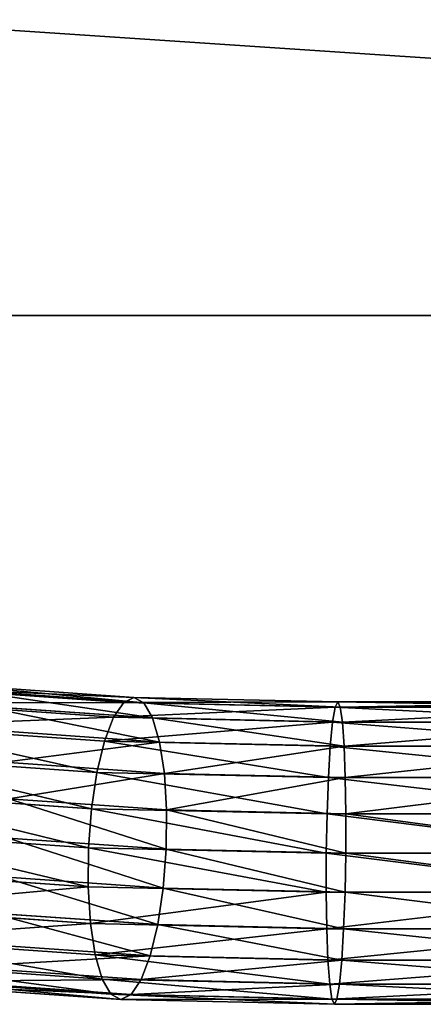
# Model space of a CAD drawing. Units: centimetres. Extents: x -3 to 123, y -73 to 24.
# Drawn here: x 78 to 82, y -15 to -5 of the extents above; entities that cross this region are included whole.
import ezdxf

# ---------------------------------------------------------------- set-up
doc = ezdxf.new("R2010")
doc.units = ezdxf.units.CM
doc.layers.get('0').update_dxf_attribs({"true_color": 0xff5454})
doc.layers.add('stal', color=7, linetype='Continuous', true_color=0x006699)

# ---------------------------------------------------------------- blocks, each defined once
blk = doc.blocks.new('Group#7')
at = {"color": 9, "true_color": 0xc6c6c6}
for p, q in [((7.3867, 2.9953, 1.384), (5.4234, 3.1321, 2.1856)), ((7.4888, 3.0448, 1.7623), (5.6208, 3.1749, 2.5251)), ((7.5865, 2.992, 2.141), (5.8094, 3.1158, 2.8666)), ((7.3867, 2.9953, 1.384), (7.4888, 3.0448, 1.7623)), ((7.4888, 3.0448, 1.7623), (7.5865, 2.992, 2.141)), ((9.5101, 3, 1.5), (7.4888, 3.0448, 1.7623)), ((7.287, 2.8471, 1.0319), (5.2309, 2.9904, 1.8715)), ((7.673, 2.8407, 2.4944), (5.9766, 2.9589, 3.1871)), ((7.287, 2.8471, 1.0319), (7.3867, 2.9953, 1.384)), ((9.4844, 2.9489, 1.1118), (7.3867, 2.9953, 1.384)), ((7.5865, 2.992, 2.141), (7.673, 2.8407, 2.4944)), ((9.5346, 2.9489, 1.8882), (7.5865, 2.992, 2.141)), ((9.4594, 2.799, 0.75), (9.4844, 2.9489, 1.1118)), ((9.4844, 2.9489, 1.1118), (9.5101, 3, 1.5)), ((12.4935, 2.9489, 1.1118), (9.4844, 2.9489, 1.1118)), ((9.5101, 3, 1.5), (9.5346, 2.9489, 1.8882)), ((12.4935, 3, 1.5), (9.5101, 3, 1.5)), ((12.4935, 2.9489, 1.8882), (9.5346, 2.9489, 1.8882)), ((9.5346, 2.9489, 1.8882), (9.5563, 2.799, 2.25)), ((7.1966, 2.6103, 0.7301), (7.287, 2.8471, 1.0319)), ((9.4594, 2.799, 0.75), (7.287, 2.8471, 1.0319)), ((9.5563, 2.799, 2.25), (7.673, 2.8407, 2.4944)), ((7.673, 2.8407, 2.4944), (7.7425, 2.6012, 2.7983)), ((7.1966, 2.6103, 0.7301), (5.0562, 2.7594, 1.604)), ((9.4367, 2.5607, 0.4393), (9.4594, 2.799, 0.75)), ((12.4935, 2.799, 0.75), (9.4594, 2.799, 0.75)), ((12.4935, 2.799, 2.25), (9.5563, 2.799, 2.25)), ((9.5563, 2.799, 2.25), (9.5738, 2.5607, 2.5607)), ((7.7425, 2.6012, 2.7983), (6.1108, 2.7149, 3.4646)), ((7.1216, 2.3008, 0.499), (7.1966, 2.6103, 0.7301)), ((9.4367, 2.5607, 0.4393), (7.1966, 2.6103, 0.7301)), ((9.5738, 2.5607, 2.5607), (7.7425, 2.6012, 2.7983)), ((7.7425, 2.6012, 2.7983), (7.7902, 2.2898, 3.0321)), ((9.4179, 2.25, 0.201), (9.4367, 2.5607, 0.4393)), ((12.4935, 2.5607, 0.4393), (9.4367, 2.5607, 0.4393)), ((12.4935, 2.5607, 2.5607), (9.5738, 2.5607, 2.5607)), ((9.5738, 2.5607, 2.5607), (9.5857, 2.25, 2.799)), ((7.1216, 2.3008, 0.499), (4.9114, 2.4548, 1.4014)), ((7.7902, 2.2898, 3.0321), (6.2029, 2.4003, 3.6802)), ((7.0672, 1.94, 0.3544), (7.1216, 2.3008, 0.499)), ((9.4179, 2.25, 0.201), (7.1216, 2.3008, 0.499)), ((7.7902, 2.2898, 3.0321), (7.8129, 1.9276, 3.1797)), ((9.5857, 2.25, 2.799), (7.7902, 2.2898, 3.0321)), ((9.4042, 1.8882, 0.0511), (9.4179, 2.25, 0.201)), ((12.4935, 2.25, 0.201), (9.4179, 2.25, 0.201)), ((12.4935, 2.25, 2.799), (9.5857, 2.25, 2.799)), ((9.5857, 2.25, 2.799), (9.5914, 1.8882, 2.9489)), ((7.0672, 1.94, 0.3544), (4.8062, 2.0975, 1.2776)), ((7.8129, 1.9276, 3.1797), (6.2468, 2.0367, 3.8192)), ((7.037, 1.5522, 0.3062), (7.0672, 1.94, 0.3544)), ((9.4042, 1.8882, 0.0511), (7.0672, 1.94, 0.3544)), ((7.8129, 1.9276, 3.1797), (7.809, 1.5394, 3.2312)), ((9.5914, 1.8882, 2.9489), (7.8129, 1.9276, 3.1797)), ((9.3966, 1.5), (9.4042, 1.8882, 0.0511)), ((12.4935, 1.8882, 0.0511), (9.4042, 1.8882, 0.0511)), ((9.5914, 1.8882, 2.9489), (9.5905, 1.5, 3)), ((12.4935, 1.8882, 2.9489), (9.5914, 1.8882, 2.9489)), ((7.037, 1.5522, 0.3062), (4.7478, 1.7117, 1.2409)), ((7.809, 1.5394, 3.2312), (6.2392, 1.6488, 3.8721)), ((7.0331, 1.1641, 0.3577), (7.037, 1.5522, 0.3062)), ((9.3966, 1.5), (7.037, 1.5522, 0.3062)), ((7.809, 1.5394, 3.2312), (7.7788, 1.1517, 3.183)), ((9.5905, 1.5, 3), (7.809, 1.5394, 3.2312)), ((9.3957, 1.1118, 0.0511), (9.3966, 1.5)), ((12.4935, 1.5), (9.3966, 1.5)), ((9.5905, 1.5, 3), (9.5829, 1.1118, 2.9489)), ((12.4935, 1.5, 3), (9.5905, 1.5, 3)), ((7.0331, 1.1641, 0.3577), (4.7403, 1.3238, 1.2939)), ((7.7788, 1.1517, 3.183), (6.1809, 1.263, 3.8355)), ((9.3957, 1.1118, 0.0511), (7.0331, 1.1641, 0.3577)), ((7.0558, 0.8019, 0.5054), (7.0331, 1.1641, 0.3577)), ((7.7788, 1.1517, 3.183), (7.7243, 0.7908, 3.0385)), ((9.5829, 1.1118, 2.9489), (7.7788, 1.1517, 3.183)), ((9.4013, 0.75, 0.201), (9.3957, 1.1118, 0.0511)), ((12.4935, 1.1118, 0.0511), (9.3957, 1.1118, 0.0511)), ((9.5829, 1.1118, 2.9489), (9.5692, 0.75, 2.799)), ((12.4935, 1.1118, 2.9489), (9.5829, 1.1118, 2.9489)), ((7.0558, 0.8019, 0.5054), (4.7841, 0.9602, 1.4329)), ((7.7243, 0.7908, 3.0385), (6.0757, 0.9057, 3.7116)), ((9.4013, 0.75, 0.201), (7.0558, 0.8019, 0.5054)), ((7.1035, 0.4905, 0.7391), (7.0558, 0.8019, 0.5054)), ((7.7243, 0.7908, 3.0385), (7.6494, 0.4814, 2.8074)), ((9.5692, 0.75, 2.799), (7.7243, 0.7908, 3.0385)), ((12.4935, 0.75, 0.201), (9.4013, 0.75, 0.201)), ((9.4133, 0.4393, 0.4393), (9.4013, 0.75, 0.201)), ((9.5692, 0.75, 2.799), (9.5504, 0.4393, 2.5607)), ((12.4935, 0.75, 2.799), (9.5692, 0.75, 2.799)), ((7.1035, 0.4905, 0.7391), (4.8763, 0.6456, 1.6485)), ((5.9309, 0.6011, 3.5091), (7.6494, 0.4814, 2.8074)), ((9.4133, 0.4393, 0.4393), (7.1035, 0.4905, 0.7391)), ((7.173, 0.251, 1.043), (7.1035, 0.4905, 0.7391)), ((7.173, 0.251, 1.043), (5.0105, 0.4016, 1.926)), ((7.6494, 0.4814, 2.8074), (7.559, 0.2446, 2.5055)), ((7.6494, 0.4814, 2.8074), (9.5504, 0.4393, 2.5607)), ((12.4935, 0.4393, 0.4393), (9.4133, 0.4393, 0.4393)), ((9.4308, 0.201, 0.75), (9.4133, 0.4393, 0.4393)), ((9.5504, 0.4393, 2.5607), (9.5277, 0.201, 2.25)), ((9.5504, 0.4393, 2.5607), (12.4935, 0.4393, 2.5607)), ((7.559, 0.2446, 2.5055), (5.7562, 0.3701, 3.2416)), ((7.2595, 0.0997, 1.3964), (5.1777, 0.2447, 2.2464)), ((7.4593, 0.0964, 2.1534), (5.5637, 0.2284, 2.9274)), ((9.4308, 0.201, 0.75), (7.173, 0.251, 1.043)), ((7.2595, 0.0997, 1.3964), (7.173, 0.251, 1.043)), ((7.559, 0.2446, 2.5055), (7.4593, 0.0964, 2.1534)), ((9.5277, 0.201, 2.25), (7.559, 0.2446, 2.5055)), ((9.4525, 0.0511, 1.1118), (9.4308, 0.201, 0.75)), ((12.4935, 0.201, 0.75), (9.4308, 0.201, 0.75)), ((9.5277, 0.201, 2.25), (9.5027, 0.0511, 1.8882)), ((12.4935, 0.201, 2.25), (9.5277, 0.201, 2.25)), ((7.3571, 0.0469, 1.7751), (5.3663, 0.1856, 2.588)), ((9.4525, 0.0511, 1.1118), (7.2595, 0.0997, 1.3964)), ((7.3571, 0.0469, 1.7751), (7.2595, 0.0997, 1.3964)), ((7.4593, 0.0964, 2.1534), (7.3571, 0.0469, 1.7751)), ((9.477, 0, 1.5), (7.3571, 0.0469, 1.7751)), ((9.5027, 0.0511, 1.8882), (7.4593, 0.0964, 2.1534)), ((12.4935, 0.0511, 1.1118), (9.4525, 0.0511, 1.1118)), ((9.477, 0, 1.5), (9.4525, 0.0511, 1.1118)), ((9.5027, 0.0511, 1.8882), (9.477, 0, 1.5)), ((12.4935, 0, 1.5), (9.477, 0, 1.5)), ((12.4935, 0.0511, 1.8882), (9.5027, 0.0511, 1.8882))]:
    blk.add_line(p, q, dxfattribs=at)
mesh = blk.add_polyface(dxfattribs=at)
corners = [(5.2309, 2.9904, 1.8715), (7.3867, 2.9953, 1.384), (7.287, 2.8471, 1.0319), (5.4234, 3.1321, 2.1856)]
mesh.append_faces([[corners[k] for k in face] for face in [(0, 1, 2), (1, 0, 3)]], dxfattribs={"vtx0": -1, "color": 9})
mesh = blk.add_polyface(dxfattribs=at)
corners = [(5.4234, 3.1321, 2.1856), (7.4888, 3.0448, 1.7623), (7.3867, 2.9953, 1.384), (5.6208, 3.1749, 2.5251)]
mesh.append_faces([[corners[k] for k in face] for face in [(0, 1, 2), (1, 0, 3)]], dxfattribs={"vtx0": -1, "color": 9})
mesh = blk.add_polyface(dxfattribs=at)
corners = [(5.6208, 3.1749, 2.5251), (7.5865, 2.992, 2.141), (7.4888, 3.0448, 1.7623), (5.8094, 3.1158, 2.8666)]
mesh.append_faces([[corners[k] for k in face] for face in [(0, 1, 2), (1, 0, 3)]], dxfattribs={"vtx0": -1, "color": 9})
mesh = blk.add_polyface(dxfattribs=at)
corners = [(5.8094, 3.1158, 2.8666), (7.673, 2.8407, 2.4944), (7.5865, 2.992, 2.141), (5.9766, 2.9589, 3.1871)]
mesh.append_faces([[corners[k] for k in face] for face in [(0, 1, 2), (1, 0, 3)]], dxfattribs={"vtx0": -1, "color": 9})
mesh = blk.add_polyface(dxfattribs=at)
corners = [(7.3867, 2.9953, 1.384), (9.5101, 3, 1.5), (9.4844, 2.9489, 1.1118), (7.4888, 3.0448, 1.7623)]
mesh.append_faces([[corners[k] for k in face] for face in [(0, 1, 2), (1, 0, 3)]], dxfattribs={"vtx0": -1, "color": 9})
mesh = blk.add_polyface(dxfattribs=at)
corners = [(7.4888, 3.0448, 1.7623), (9.5346, 2.9489, 1.8882), (9.5101, 3, 1.5), (7.5865, 2.992, 2.141)]
mesh.append_faces([[corners[k] for k in face] for face in [(0, 1, 2), (1, 0, 3)]], dxfattribs={"vtx0": -1, "color": 9})
mesh = blk.add_polyface(dxfattribs=at)
corners = [(5.0562, 2.7594, 1.604), (7.287, 2.8471, 1.0319), (7.1966, 2.6103, 0.7301), (5.2309, 2.9904, 1.8715)]
mesh.append_faces([[corners[k] for k in face] for face in [(0, 1, 2), (1, 0, 3)]], dxfattribs={"vtx0": -1, "color": 9})
mesh = blk.add_polyface(dxfattribs=at)
corners = [(5.9766, 2.9589, 3.1871), (7.7425, 2.6012, 2.7983), (7.673, 2.8407, 2.4944), (6.1108, 2.7149, 3.4646)]
mesh.append_faces([[corners[k] for k in face] for face in [(0, 1, 2), (1, 0, 3)]], dxfattribs={"vtx0": -1, "color": 9})
mesh = blk.add_polyface(dxfattribs=at)
corners = [(7.287, 2.8471, 1.0319), (9.4844, 2.9489, 1.1118), (9.4594, 2.799, 0.75), (7.3867, 2.9953, 1.384)]
mesh.append_faces([[corners[k] for k in face] for face in [(0, 1, 2), (1, 0, 3)]], dxfattribs={"vtx0": -1, "color": 9})
mesh = blk.add_polyface(dxfattribs=at)
corners = [(7.5865, 2.992, 2.141), (9.5563, 2.799, 2.25), (9.5346, 2.9489, 1.8882), (7.673, 2.8407, 2.4944)]
mesh.append_faces([[corners[k] for k in face] for face in [(0, 1, 2), (1, 0, 3)]], dxfattribs={"vtx0": -1, "color": 9})
mesh = blk.add_polyface(dxfattribs=at)
corners = [(9.4844, 2.9489, 1.1118), (12.4935, 2.799, 0.75), (9.4594, 2.799, 0.75), (12.4935, 2.9489, 1.1118)]
mesh.append_faces([[corners[k] for k in face] for face in [(0, 1, 2), (1, 0, 3)]], dxfattribs={"vtx0": -1, "color": 9})
mesh = blk.add_polyface(dxfattribs=at)
corners = [(9.5101, 3, 1.5), (12.4935, 2.9489, 1.1118), (9.4844, 2.9489, 1.1118), (12.4935, 3, 1.5)]
mesh.append_faces([[corners[k] for k in face] for face in [(0, 1, 2), (1, 0, 3)]], dxfattribs={"vtx0": -1, "color": 9})
mesh = blk.add_polyface(dxfattribs=at)
corners = [(9.5346, 2.9489, 1.8882), (12.4935, 3, 1.5), (9.5101, 3, 1.5), (12.4935, 2.9489, 1.8882)]
mesh.append_faces([[corners[k] for k in face] for face in [(0, 1, 2), (1, 0, 3)]], dxfattribs={"vtx0": -1, "color": 9})
mesh = blk.add_polyface(dxfattribs=at)
corners = [(9.5563, 2.799, 2.25), (12.4935, 2.9489, 1.8882), (9.5346, 2.9489, 1.8882), (12.4935, 2.799, 2.25)]
mesh.append_faces([[corners[k] for k in face] for face in [(0, 1, 2), (1, 0, 3)]], dxfattribs={"vtx0": -1, "color": 9})
mesh = blk.add_polyface(dxfattribs=at)
corners = [(7.1966, 2.6103, 0.7301), (9.4594, 2.799, 0.75), (9.4367, 2.5607, 0.4393), (7.287, 2.8471, 1.0319)]
mesh.append_faces([[corners[k] for k in face] for face in [(0, 1, 2), (1, 0, 3)]], dxfattribs={"vtx0": -1, "color": 9})
mesh = blk.add_polyface(dxfattribs=at)
corners = [(7.673, 2.8407, 2.4944), (9.5738, 2.5607, 2.5607), (9.5563, 2.799, 2.25), (7.7425, 2.6012, 2.7983)]
mesh.append_faces([[corners[k] for k in face] for face in [(0, 1, 2), (1, 0, 3)]], dxfattribs={"vtx0": -1, "color": 9})
mesh = blk.add_polyface(dxfattribs=at)
corners = [(5.0562, 2.7594, 1.604), (7.1216, 2.3008, 0.499), (4.9114, 2.4548, 1.4014), (7.1966, 2.6103, 0.7301)]
mesh.append_faces([[corners[k] for k in face] for face in [(0, 1, 2), (1, 0, 3)]], dxfattribs={"vtx0": -1, "color": 9})
mesh = blk.add_polyface(dxfattribs=at)
corners = [(9.4594, 2.799, 0.75), (12.4935, 2.5607, 0.4393), (9.4367, 2.5607, 0.4393), (12.4935, 2.799, 0.75)]
mesh.append_faces([[corners[k] for k in face] for face in [(0, 1, 2), (1, 0, 3)]], dxfattribs={"vtx0": -1, "color": 9})
mesh = blk.add_polyface(dxfattribs=at)
corners = [(9.5738, 2.5607, 2.5607), (12.4935, 2.799, 2.25), (9.5563, 2.799, 2.25), (12.4935, 2.5607, 2.5607)]
mesh.append_faces([[corners[k] for k in face] for face in [(0, 1, 2), (1, 0, 3)]], dxfattribs={"vtx0": -1, "color": 9})
mesh = blk.add_polyface(dxfattribs=at)
corners = [(6.2029, 2.4003, 3.6802), (7.7425, 2.6012, 2.7983), (6.1108, 2.7149, 3.4646), (7.7902, 2.2898, 3.0321)]
mesh.append_faces([[corners[k] for k in face] for face in [(0, 1, 2), (1, 0, 3)]], dxfattribs={"vtx0": -1, "color": 9})
mesh = blk.add_polyface(dxfattribs=at)
corners = [(7.1966, 2.6103, 0.7301), (9.4179, 2.25, 0.201), (7.1216, 2.3008, 0.499), (9.4367, 2.5607, 0.4393)]
mesh.append_faces([[corners[k] for k in face] for face in [(0, 1, 2), (1, 0, 3)]], dxfattribs={"vtx0": -1, "color": 9})
mesh = blk.add_polyface(dxfattribs=at)
corners = [(7.7902, 2.2898, 3.0321), (9.5738, 2.5607, 2.5607), (7.7425, 2.6012, 2.7983), (9.5857, 2.25, 2.799)]
mesh.append_faces([[corners[k] for k in face] for face in [(0, 1, 2), (1, 0, 3)]], dxfattribs={"vtx0": -1, "color": 9})
mesh = blk.add_polyface(dxfattribs=at)
corners = [(9.4367, 2.5607, 0.4393), (12.4935, 2.25, 0.201), (9.4179, 2.25, 0.201), (12.4935, 2.5607, 0.4393)]
mesh.append_faces([[corners[k] for k in face] for face in [(0, 1, 2), (1, 0, 3)]], dxfattribs={"vtx0": -1, "color": 9})
mesh = blk.add_polyface(dxfattribs=at)
corners = [(9.5857, 2.25, 2.799), (12.4935, 2.5607, 2.5607), (9.5738, 2.5607, 2.5607), (12.4935, 2.25, 2.799)]
mesh.append_faces([[corners[k] for k in face] for face in [(0, 1, 2), (1, 0, 3)]], dxfattribs={"vtx0": -1, "color": 9})
mesh = blk.add_polyface(dxfattribs=at)
corners = [(4.9114, 2.4548, 1.4014), (7.0672, 1.94, 0.3544), (4.8062, 2.0975, 1.2776), (7.1216, 2.3008, 0.499)]
mesh.append_faces([[corners[k] for k in face] for face in [(0, 1, 2), (1, 0, 3)]], dxfattribs={"vtx0": -1, "color": 9})
mesh = blk.add_polyface(dxfattribs=at)
corners = [(6.2468, 2.0367, 3.8192), (7.7902, 2.2898, 3.0321), (6.2029, 2.4003, 3.6802), (7.8129, 1.9276, 3.1797)]
mesh.append_faces([[corners[k] for k in face] for face in [(0, 1, 2), (1, 0, 3)]], dxfattribs={"vtx0": -1, "color": 9})
mesh = blk.add_polyface(dxfattribs=at)
corners = [(7.1216, 2.3008, 0.499), (9.4042, 1.8882, 0.0511), (7.0672, 1.94, 0.3544), (9.4179, 2.25, 0.201)]
mesh.append_faces([[corners[k] for k in face] for face in [(0, 1, 2), (1, 0, 3)]], dxfattribs={"vtx0": -1, "color": 9})
mesh = blk.add_polyface(dxfattribs=at)
corners = [(7.8129, 1.9276, 3.1797), (9.5857, 2.25, 2.799), (7.7902, 2.2898, 3.0321), (9.5914, 1.8882, 2.9489)]
mesh.append_faces([[corners[k] for k in face] for face in [(0, 1, 2), (1, 0, 3)]], dxfattribs={"vtx0": -1, "color": 9})
mesh = blk.add_polyface(dxfattribs=at)
corners = [(9.4179, 2.25, 0.201), (12.4935, 1.8882, 0.0511), (9.4042, 1.8882, 0.0511), (12.4935, 2.25, 0.201)]
mesh.append_faces([[corners[k] for k in face] for face in [(0, 1, 2), (1, 0, 3)]], dxfattribs={"vtx0": -1, "color": 9})
mesh = blk.add_polyface(dxfattribs=at)
corners = [(9.5914, 1.8882, 2.9489), (12.4935, 2.25, 2.799), (9.5857, 2.25, 2.799), (12.4935, 1.8882, 2.9489)]
mesh.append_faces([[corners[k] for k in face] for face in [(0, 1, 2), (1, 0, 3)]], dxfattribs={"vtx0": -1, "color": 9})
mesh = blk.add_polyface(dxfattribs=at)
corners = [(4.8062, 2.0975, 1.2776), (7.037, 1.5522, 0.3062), (4.7478, 1.7117, 1.2409), (7.0672, 1.94, 0.3544)]
mesh.append_faces([[corners[k] for k in face] for face in [(0, 1, 2), (1, 0, 3)]], dxfattribs={"vtx0": -1, "color": 9})
mesh = blk.add_polyface(dxfattribs=at)
corners = [(7.809, 1.5394, 3.2312), (6.2468, 2.0367, 3.8192), (6.2392, 1.6488, 3.8721), (7.8129, 1.9276, 3.1797)]
mesh.append_faces([[corners[k] for k in face] for face in [(0, 1, 2), (1, 0, 3)]], dxfattribs={"vtx0": -1, "color": 9})
mesh = blk.add_polyface(dxfattribs=at)
corners = [(7.0672, 1.94, 0.3544), (9.3966, 1.5), (7.037, 1.5522, 0.3062), (9.4042, 1.8882, 0.0511)]
mesh.append_faces([[corners[k] for k in face] for face in [(0, 1, 2), (1, 0, 3)]], dxfattribs={"vtx0": -1, "color": 9})
mesh = blk.add_polyface(dxfattribs=at)
corners = [(9.5905, 1.5, 3), (7.8129, 1.9276, 3.1797), (7.809, 1.5394, 3.2312), (9.5914, 1.8882, 2.9489)]
mesh.append_faces([[corners[k] for k in face] for face in [(0, 1, 2), (1, 0, 3)]], dxfattribs={"vtx0": -1, "color": 9})
mesh = blk.add_polyface(dxfattribs=at)
corners = [(9.4042, 1.8882, 0.0511), (12.4935, 1.5), (9.3966, 1.5), (12.4935, 1.8882, 0.0511)]
mesh.append_faces([[corners[k] for k in face] for face in [(0, 1, 2), (1, 0, 3)]], dxfattribs={"vtx0": -1, "color": 9})
mesh = blk.add_polyface(dxfattribs=at)
corners = [(12.4935, 1.5, 3), (9.5914, 1.8882, 2.9489), (9.5905, 1.5, 3), (12.4935, 1.8882, 2.9489)]
mesh.append_faces([[corners[k] for k in face] for face in [(0, 1, 2), (1, 0, 3)]], dxfattribs={"vtx0": -1, "color": 9})
mesh = blk.add_polyface(dxfattribs=at)
corners = [(4.7478, 1.7117, 1.2409), (7.0331, 1.1641, 0.3577), (4.7403, 1.3238, 1.2939), (7.037, 1.5522, 0.3062)]
mesh.append_faces([[corners[k] for k in face] for face in [(0, 1, 2), (1, 0, 3)]], dxfattribs={"vtx0": -1, "color": 9})
mesh = blk.add_polyface(dxfattribs=at)
corners = [(7.7788, 1.1517, 3.183), (6.2392, 1.6488, 3.8721), (6.1809, 1.263, 3.8355), (7.809, 1.5394, 3.2312)]
mesh.append_faces([[corners[k] for k in face] for face in [(0, 1, 2), (1, 0, 3)]], dxfattribs={"vtx0": -1, "color": 9})
mesh = blk.add_polyface(dxfattribs=at)
corners = [(7.037, 1.5522, 0.3062), (9.3957, 1.1118, 0.0511), (7.0331, 1.1641, 0.3577), (9.3966, 1.5)]
mesh.append_faces([[corners[k] for k in face] for face in [(0, 1, 2), (1, 0, 3)]], dxfattribs={"vtx0": -1, "color": 9})
mesh = blk.add_polyface(dxfattribs=at)
corners = [(9.5829, 1.1118, 2.9489), (7.809, 1.5394, 3.2312), (7.7788, 1.1517, 3.183), (9.5905, 1.5, 3)]
mesh.append_faces([[corners[k] for k in face] for face in [(0, 1, 2), (1, 0, 3)]], dxfattribs={"vtx0": -1, "color": 9})
mesh = blk.add_polyface(dxfattribs=at)
corners = [(9.3966, 1.5), (12.4935, 1.1118, 0.0511), (9.3957, 1.1118, 0.0511), (12.4935, 1.5)]
mesh.append_faces([[corners[k] for k in face] for face in [(0, 1, 2), (1, 0, 3)]], dxfattribs={"vtx0": -1, "color": 9})
mesh = blk.add_polyface(dxfattribs=at)
corners = [(12.4935, 1.1118, 2.9489), (9.5905, 1.5, 3), (9.5829, 1.1118, 2.9489), (12.4935, 1.5, 3)]
mesh.append_faces([[corners[k] for k in face] for face in [(0, 1, 2), (1, 0, 3)]], dxfattribs={"vtx0": -1, "color": 9})
mesh = blk.add_polyface(dxfattribs=at)
corners = [(7.0331, 1.1641, 0.3577), (4.7841, 0.9602, 1.4329), (4.7403, 1.3238, 1.2939), (7.0558, 0.8019, 0.5054)]
mesh.append_faces([[corners[k] for k in face] for face in [(0, 1, 2), (1, 0, 3)]], dxfattribs={"vtx0": -1, "color": 9})
mesh = blk.add_polyface(dxfattribs=at)
corners = [(7.7243, 0.7908, 3.0385), (6.1809, 1.263, 3.8355), (6.0757, 0.9057, 3.7116), (7.7788, 1.1517, 3.183)]
mesh.append_faces([[corners[k] for k in face] for face in [(0, 1, 2), (1, 0, 3)]], dxfattribs={"vtx0": -1, "color": 9})
mesh = blk.add_polyface(dxfattribs=at)
corners = [(9.3957, 1.1118, 0.0511), (7.0558, 0.8019, 0.5054), (7.0331, 1.1641, 0.3577), (9.4013, 0.75, 0.201)]
mesh.append_faces([[corners[k] for k in face] for face in [(0, 1, 2), (1, 0, 3)]], dxfattribs={"vtx0": -1, "color": 9})
mesh = blk.add_polyface(dxfattribs=at)
corners = [(9.5692, 0.75, 2.799), (7.7788, 1.1517, 3.183), (7.7243, 0.7908, 3.0385), (9.5829, 1.1118, 2.9489)]
mesh.append_faces([[corners[k] for k in face] for face in [(0, 1, 2), (1, 0, 3)]], dxfattribs={"vtx0": -1, "color": 9})
mesh = blk.add_polyface(dxfattribs=at)
corners = [(12.4935, 1.1118, 0.0511), (9.4013, 0.75, 0.201), (9.3957, 1.1118, 0.0511), (12.4935, 0.75, 0.201)]
mesh.append_faces([[corners[k] for k in face] for face in [(0, 1, 2), (1, 0, 3)]], dxfattribs={"vtx0": -1, "color": 9})
mesh = blk.add_polyface(dxfattribs=at)
corners = [(12.4935, 0.75, 2.799), (9.5829, 1.1118, 2.9489), (9.5692, 0.75, 2.799), (12.4935, 1.1118, 2.9489)]
mesh.append_faces([[corners[k] for k in face] for face in [(0, 1, 2), (1, 0, 3)]], dxfattribs={"vtx0": -1, "color": 9})
mesh = blk.add_polyface(dxfattribs=at)
corners = [(7.0558, 0.8019, 0.5054), (4.8763, 0.6456, 1.6485), (4.7841, 0.9602, 1.4329), (7.1035, 0.4905, 0.7391)]
mesh.append_faces([[corners[k] for k in face] for face in [(0, 1, 2), (1, 0, 3)]], dxfattribs={"vtx0": -1, "color": 9})
mesh = blk.add_polyface(dxfattribs=at)
corners = [(7.6494, 0.4814, 2.8074), (6.0757, 0.9057, 3.7116), (5.9309, 0.6011, 3.5091), (7.7243, 0.7908, 3.0385)]
mesh.append_faces([[corners[k] for k in face] for face in [(0, 1, 2), (1, 0, 3)]], dxfattribs={"vtx0": -1, "color": 9})
mesh = blk.add_polyface(dxfattribs=at)
corners = [(9.4013, 0.75, 0.201), (7.1035, 0.4905, 0.7391), (7.0558, 0.8019, 0.5054), (9.4133, 0.4393, 0.4393)]
mesh.append_faces([[corners[k] for k in face] for face in [(0, 1, 2), (1, 0, 3)]], dxfattribs={"vtx0": -1, "color": 9})
mesh = blk.add_polyface(dxfattribs=at)
corners = [(9.5504, 0.4393, 2.5607), (7.7243, 0.7908, 3.0385), (7.6494, 0.4814, 2.8074), (9.5692, 0.75, 2.799)]
mesh.append_faces([[corners[k] for k in face] for face in [(0, 1, 2), (1, 0, 3)]], dxfattribs={"vtx0": -1, "color": 9})
mesh = blk.add_polyface(dxfattribs=at)
corners = [(12.4935, 0.75, 0.201), (9.4133, 0.4393, 0.4393), (9.4013, 0.75, 0.201), (12.4935, 0.4393, 0.4393)]
mesh.append_faces([[corners[k] for k in face] for face in [(0, 1, 2), (1, 0, 3)]], dxfattribs={"vtx0": -1, "color": 9})
mesh = blk.add_polyface(dxfattribs=at)
corners = [(12.4935, 0.4393, 2.5607), (9.5692, 0.75, 2.799), (9.5504, 0.4393, 2.5607), (12.4935, 0.75, 2.799)]
mesh.append_faces([[corners[k] for k in face] for face in [(0, 1, 2), (1, 0, 3)]], dxfattribs={"vtx0": -1, "color": 9})
mesh = blk.add_polyface(dxfattribs=at)
corners = [(7.173, 0.251, 1.043), (4.8763, 0.6456, 1.6485), (7.1035, 0.4905, 0.7391), (5.0105, 0.4016, 1.926)]
mesh.append_faces([[corners[k] for k in face] for face in [(0, 1, 2), (1, 0, 3)]], dxfattribs={"vtx0": -1, "color": 9})
mesh = blk.add_polyface(dxfattribs=at)
corners = [(7.6494, 0.4814, 2.8074), (5.7562, 0.3701, 3.2416), (7.559, 0.2446, 2.5055), (5.9309, 0.6011, 3.5091)]
mesh.append_faces([[corners[k] for k in face] for face in [(0, 1, 2), (1, 0, 3)]], dxfattribs={"vtx0": -1, "color": 9})
mesh = blk.add_polyface(dxfattribs=at)
corners = [(9.4308, 0.201, 0.75), (7.1035, 0.4905, 0.7391), (9.4133, 0.4393, 0.4393), (7.173, 0.251, 1.043)]
mesh.append_faces([[corners[k] for k in face] for face in [(0, 1, 2), (1, 0, 3)]], dxfattribs={"vtx0": -1, "color": 9})
mesh = blk.add_polyface(dxfattribs=at)
corners = [(7.2595, 0.0997, 1.3964), (5.0105, 0.4016, 1.926), (7.173, 0.251, 1.043), (5.1777, 0.2447, 2.2464)]
mesh.append_faces([[corners[k] for k in face] for face in [(0, 1, 2), (1, 0, 3)]], dxfattribs={"vtx0": -1, "color": 9})
mesh = blk.add_polyface(dxfattribs=at)
corners = [(9.5504, 0.4393, 2.5607), (7.559, 0.2446, 2.5055), (9.5277, 0.201, 2.25), (7.6494, 0.4814, 2.8074)]
mesh.append_faces([[corners[k] for k in face] for face in [(0, 1, 2), (1, 0, 3)]], dxfattribs={"vtx0": -1, "color": 9})
mesh = blk.add_polyface(dxfattribs=at)
corners = [(12.4935, 0.4393, 0.4393), (9.4308, 0.201, 0.75), (9.4133, 0.4393, 0.4393), (12.4935, 0.201, 0.75)]
mesh.append_faces([[corners[k] for k in face] for face in [(0, 1, 2), (1, 0, 3)]], dxfattribs={"vtx0": -1, "color": 9})
mesh = blk.add_polyface(dxfattribs=at)
corners = [(12.4935, 0.201, 2.25), (9.5504, 0.4393, 2.5607), (9.5277, 0.201, 2.25), (12.4935, 0.4393, 2.5607)]
mesh.append_faces([[corners[k] for k in face] for face in [(0, 1, 2), (1, 0, 3)]], dxfattribs={"vtx0": -1, "color": 9})
mesh = blk.add_polyface(dxfattribs=at)
corners = [(7.559, 0.2446, 2.5055), (5.5637, 0.2284, 2.9274), (7.4593, 0.0964, 2.1534), (5.7562, 0.3701, 3.2416)]
mesh.append_faces([[corners[k] for k in face] for face in [(0, 1, 2), (1, 0, 3)]], dxfattribs={"vtx0": -1, "color": 9})
mesh = blk.add_polyface(dxfattribs=at)
corners = [(7.3571, 0.0469, 1.7751), (5.1777, 0.2447, 2.2464), (7.2595, 0.0997, 1.3964), (5.3663, 0.1856, 2.588)]
mesh.append_faces([[corners[k] for k in face] for face in [(0, 1, 2), (1, 0, 3)]], dxfattribs={"vtx0": -1, "color": 9})
mesh = blk.add_polyface(dxfattribs=at)
corners = [(7.4593, 0.0964, 2.1534), (5.3663, 0.1856, 2.588), (7.3571, 0.0469, 1.7751), (5.5637, 0.2284, 2.9274)]
mesh.append_faces([[corners[k] for k in face] for face in [(0, 1, 2), (1, 0, 3)]], dxfattribs={"vtx0": -1, "color": 9})
mesh = blk.add_polyface(dxfattribs=at)
corners = [(9.4525, 0.0511, 1.1118), (7.173, 0.251, 1.043), (9.4308, 0.201, 0.75), (7.2595, 0.0997, 1.3964)]
mesh.append_faces([[corners[k] for k in face] for face in [(0, 1, 2), (1, 0, 3)]], dxfattribs={"vtx0": -1, "color": 9})
mesh = blk.add_polyface(dxfattribs=at)
corners = [(9.5277, 0.201, 2.25), (7.4593, 0.0964, 2.1534), (9.5027, 0.0511, 1.8882), (7.559, 0.2446, 2.5055)]
mesh.append_faces([[corners[k] for k in face] for face in [(0, 1, 2), (1, 0, 3)]], dxfattribs={"vtx0": -1, "color": 9})
mesh = blk.add_polyface(dxfattribs=at)
corners = [(12.4935, 0.201, 0.75), (9.4525, 0.0511, 1.1118), (9.4308, 0.201, 0.75), (12.4935, 0.0511, 1.1118)]
mesh.append_faces([[corners[k] for k in face] for face in [(0, 1, 2), (1, 0, 3)]], dxfattribs={"vtx0": -1, "color": 9})
mesh = blk.add_polyface(dxfattribs=at)
corners = [(12.4935, 0.0511, 1.8882), (9.5277, 0.201, 2.25), (9.5027, 0.0511, 1.8882), (12.4935, 0.201, 2.25)]
mesh.append_faces([[corners[k] for k in face] for face in [(0, 1, 2), (1, 0, 3)]], dxfattribs={"vtx0": -1, "color": 9})
mesh = blk.add_polyface(dxfattribs=at)
corners = [(9.477, 0, 1.5), (7.2595, 0.0997, 1.3964), (9.4525, 0.0511, 1.1118), (7.3571, 0.0469, 1.7751)]
mesh.append_faces([[corners[k] for k in face] for face in [(0, 1, 2), (1, 0, 3)]], dxfattribs={"vtx0": -1, "color": 9})
mesh = blk.add_polyface(dxfattribs=at)
corners = [(9.5027, 0.0511, 1.8882), (7.3571, 0.0469, 1.7751), (9.477, 0, 1.5), (7.4593, 0.0964, 2.1534)]
mesh.append_faces([[corners[k] for k in face] for face in [(0, 1, 2), (1, 0, 3)]], dxfattribs={"vtx0": -1, "color": 9})
mesh = blk.add_polyface(dxfattribs=at)
corners = [(12.4935, 0.0511, 1.1118), (9.477, 0, 1.5), (9.4525, 0.0511, 1.1118), (12.4935, 0, 1.5)]
mesh.append_faces([[corners[k] for k in face] for face in [(0, 1, 2), (1, 0, 3)]], dxfattribs={"vtx0": -1, "color": 9})
mesh = blk.add_polyface(dxfattribs=at)
corners = [(12.4935, 0, 1.5), (9.5027, 0.0511, 1.8882), (9.477, 0, 1.5), (12.4935, 0.0511, 1.8882)]
mesh.append_faces([[corners[k] for k in face] for face in [(0, 1, 2), (1, 0, 3)]], dxfattribs={"vtx0": -1, "color": 9})
blk = doc.blocks.new('Component#1')
blk.add_blockref('Group#7', (0, 10.3764, 0.7883))
blk = doc.blocks.new('Group#3')
at = {"color": 9, "true_color": 0xc6c6c6}
for p, q in [((0, -8, 41), (120, -8, 41)), ((112, -8, 33), (8, -8, 33))]:
    blk.add_line(p, q, dxfattribs=at)
mesh = blk.add_polyface(dxfattribs=at)
corners = [(120, -8, 41), (0, 0, 41), (0, -8, 41), (120, 0, 41)]
mesh.append_faces([[corners[k] for k in face] for face in [(0, 1, 2), (1, 0, 3)]], dxfattribs={"vtx0": -1, "color": 9})
mesh = blk.add_polyface(dxfattribs=at)
corners = [(112, 0, 33), (8, -8, 33), (8, 0, 33), (112, -8, 33)]
mesh.append_faces([[corners[k] for k in face] for face in [(0, 1, 2), (1, 0, 3)]], dxfattribs={"vtx0": -1, "color": 9})
mesh = blk.add_polyface(dxfattribs=at)
corners = [(120, -8, 41), (112, -8, 0.5), (120, -8, 0.5), (112, -8, 33), (8, -8, 33), (0, -8, 0.5), (8, -8, 0.5), (0, -8, 41)]
mesh.append_faces([[corners[k] for k in face] for face in [(0, 1, 2), (4, 5, 6)]], dxfattribs={"vtx0": -1, "color": 9})
mesh.append_faces([[corners[k] for k in face] for face in [(1, 0, 3), (3, 0, 4), (5, 4, 7), (7, 4, 0)]], dxfattribs={"vtx0": -1, "vtx1": -1, "color": 9})

msp = doc.modelspace()

# ---------------------------------------------------------------- block references
at = {"layer": 'stal'}
for name, p in [('Component#1', (71.2631, -25.2078, 47.2142)), ('Group#3', (0, 0))]:
    msp.add_blockref(name, p, dxfattribs=at)

doc.saveas('drawing.dxf')
